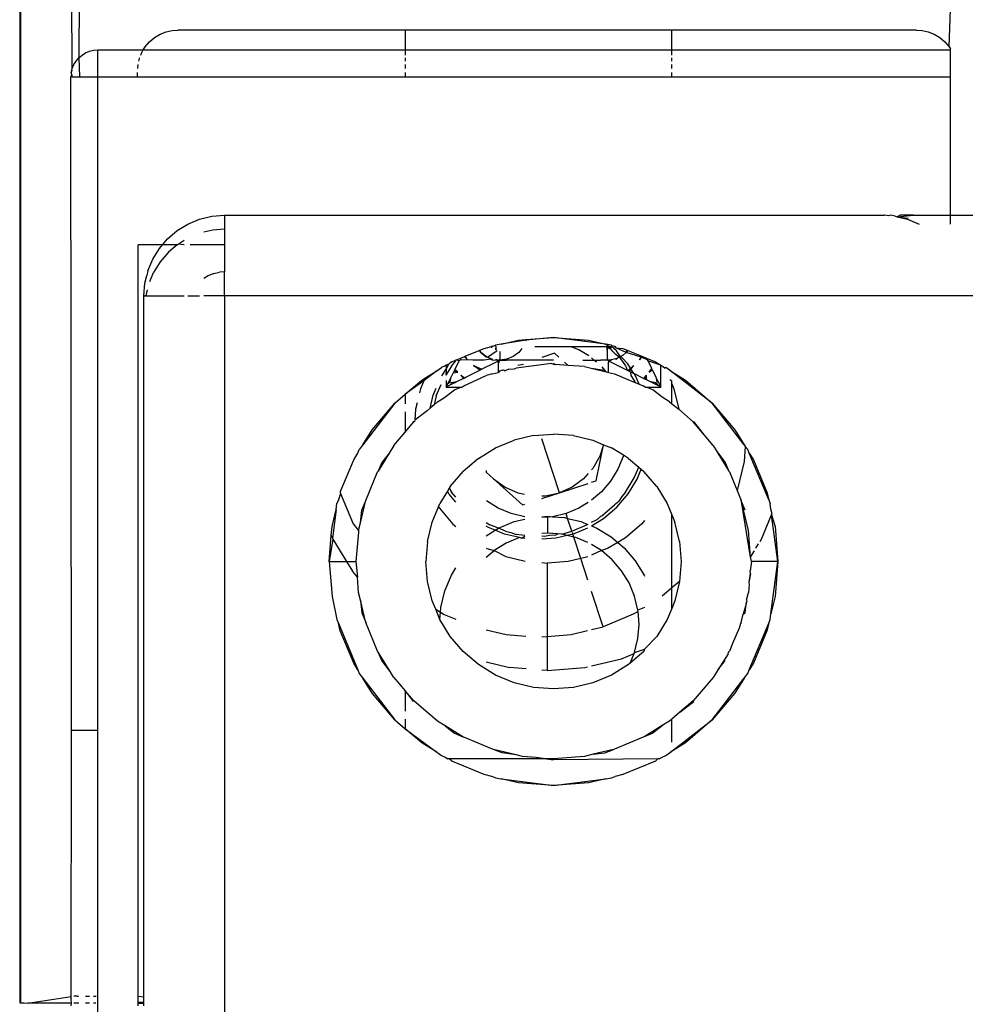
# Model space of a CAD drawing. Units: millimetres. Extents: x -5011 to 3411, y -4577 to 4122.
# Drawn here: x -2122 to -2087, y -3571 to -3535 of the extents above; entities that cross this region are included whole.
import ezdxf

# ---------------------------------------------------------------- set-up
doc = ezdxf.new("R2010")
doc.units = ezdxf.units.MM
doc.dimstyles.get("Standard").update_dxf_attribs({"dimtxt": 30, "dimasz": 0.18, "dimexe": 0.18, "dimexo": 0.0625, "dimgap": 0.09, "dimtad": 0, "dimtih": 1, "dimtoh": 1, "dimdec": 0, "dimzin": 0, "dimdsep": 46, "dimtxsty": 'Standard', "dimcen": 0.09, "dimadec": 0, "dimazin": 0, "dimtfac": 1, "dimtdec": 4, "dimtofl": 0, "dimtmove": 0, "dimatfit": 3, "dimfxl": 1, "dimtolj": 1, "dimtzin": 0, "dimarcsym": 0})

# ---------------------------------------------------------------- blocks, each defined once
blk = doc.blocks.new('*D8')
at = {"color": 0, "lineweight": -2}
for p, q in [((-2121.823, -3571.315), (-2121.823, -3474.416)), ((-852.545, -3571.293), (-852.545, -3474.416)), ((-2121.643, -3474.596), (-1537.385, -3474.596)), ((-852.725, -3474.596), (-1436.983, -3474.596))]:
    blk.add_line(p, q, dxfattribs=at)
at = {"color": 0}
for points in [[(-2121.643, -3474.566), (-2121.643, -3474.626), (-2121.823, -3474.596)], [(-852.725, -3474.626), (-852.725, -3474.566), (-852.545, -3474.596)]]:
    blk.add_solid(points, dxfattribs=at)
at = {"layer": 'Defpoints', "color": 0}
for p in [(-852.545, -3474.596), (-2121.823, -3571.377), (-852.545, -3571.355)]:
    blk.add_point(p, dxfattribs=at)
at = {"color": 0, "insert": (-1487.184, -3474.596), "char_height": 30, "attachment_point": 5}
blk.add_mtext('\\A1;1269', dxfattribs=at)

msp = doc.modelspace()

# ---------------------------------------------------------------- linework, layer by layer
for p, q in [((-2121.863, -3528.829), (-2121.863, -3571.357)), ((-2119.905, -3536.54), (-2119.934, -3532.39)), ((-2119.634, -3532.39), (-2119.662, -3536.141)), ((-2087.253, -3535.737), (-2087.205, -3534.335)), ((-2116.845, -3535.388), (-2116.636, -3535.263)), ((-2116.636, -3535.263), (-2116.414, -3535.175)), ((-2116.414, -3535.175), (-2116.191, -3535.124)), ((-2116.191, -3535.124), (-2115.974, -3535.109)), ((-2107.509, -3535.109), (-2115.974, -3535.109)), ((-2107.509, -3535.109), (-2107.509, -3535.849)), ((-2097.584, -3535.109), (-2107.509, -3535.109)), ((-2097.584, -3535.849), (-2097.584, -3535.109)), ((-2088.474, -3535.109), (-2097.584, -3535.109)), ((-2088.474, -3535.109), (-2088.256, -3535.124)), ((-2088.256, -3535.124), (-2088.033, -3535.175)), ((-2088.033, -3535.175), (-2087.812, -3535.263)), ((-2087.812, -3535.263), (-2087.602, -3535.388)), ((-2117.195, -3535.737), (-2117.034, -3535.548)), ((-2117.034, -3535.548), (-2116.845, -3535.388)), ((-2087.602, -3535.388), (-2087.413, -3535.548)), ((-2087.413, -3535.548), (-2087.253, -3535.737)), ((-2119.662, -3536.141), (-2119.542, -3536.04)), ((-2119.542, -3536.04), (-2119.408, -3535.958)), ((-2119.408, -3535.958), (-2119.263, -3535.898)), ((-2119.263, -3535.898), (-2119.111, -3535.861)), ((-2119.111, -3535.861), (-2118.954, -3535.849)), ((-2118.954, -3535.849), (-2117.261, -3535.849)), ((-2118.954, -3536.849), (-2118.954, -3535.849)), ((-2117.357, -3536.04), (-2117.32, -3535.947)), ((-2117.32, -3535.947), (-2117.261, -3535.849)), ((-2117.261, -3535.849), (-2117.195, -3535.737)), ((-2117.261, -3535.849), (-2107.509, -3535.849)), ((-2107.509, -3535.849), (-2107.509, -3536.04)), ((-2107.509, -3535.849), (-2097.584, -3535.849)), ((-2097.584, -3536.04), (-2097.584, -3535.849)), ((-2097.584, -3535.849), (-2087.211, -3535.849)), ((-2087.253, -3535.737), (-2087.211, -3535.808)), ((-2087.211, -3535.849), (-2087.211, -3535.808)), ((-2087.211, -3536.849), (-2087.211, -3535.849)), ((-2119.905, -3536.54), (-2119.845, -3536.395)), ((-2119.845, -3536.395), (-2119.763, -3536.261)), ((-2119.763, -3536.261), (-2119.662, -3536.141)), ((-2119.662, -3536.141), (-2119.634, -3536.849)), ((-2117.469, -3536.54), (-2117.458, -3536.395)), ((-2117.429, -3536.261), (-2117.408, -3536.168)), ((-2117.408, -3536.168), (-2117.397, -3536.141)), ((-2107.509, -3536.141), (-2107.509, -3536.261)), ((-2107.509, -3536.395), (-2107.509, -3536.54)), ((-2097.584, -3536.261), (-2097.584, -3536.141)), ((-2097.584, -3536.54), (-2097.584, -3536.395)), ((-2119.954, -3536.849), (-2119.92, -3536.782)), ((-2119.92, -3536.599), (-2119.942, -3536.692)), ((-2119.942, -3536.692), (-2119.934, -3536.659)), ((-2119.92, -3536.782), (-2119.942, -3536.692)), ((-2119.92, -3536.782), (-2119.942, -3536.849)), ((-2119.934, -3536.659), (-2119.92, -3536.599)), ((-2119.92, -3536.599), (-2119.905, -3536.54)), ((-2119.92, -3536.782), (-2119.92, -3536.849)), ((-2117.474, -3536.849), (-2117.474, -3536.692)), ((-2107.509, -3536.692), (-2107.509, -3536.849)), ((-2097.584, -3536.849), (-2097.584, -3536.692)), ((-2119.934, -3561.201), (-2119.954, -3536.849)), ((-2119.92, -3536.849), (-2119.954, -3536.849)), ((-2119.92, -3536.849), (-2119.634, -3536.849)), ((-2119.634, -3536.849), (-2119.111, -3536.849)), ((-2119.111, -3536.849), (-2118.954, -3536.849)), ((-2118.954, -3561.201), (-2118.954, -3536.849)), ((-2118.954, -3536.849), (-2117.474, -3536.849)), ((-2117.474, -3536.849), (-2107.509, -3536.849)), ((-2107.509, -3536.849), (-2097.584, -3536.849)), ((-2097.584, -3536.849), (-2087.211, -3536.849)), ((-2087.211, -3542.009), (-2087.211, -3536.849)), ((-2115.599, -3542.336), (-2115.164, -3542.155)), ((-2115.164, -3542.155), (-2114.706, -3542.046)), ((-2114.706, -3542.046), (-2114.237, -3542.009)), ((-2114.237, -3542.009), (-2089.663, -3542.009)), ((-2114.237, -3542.009), (-2114.237, -3542.511)), ((-2089.508, -3542.027), (-2089.663, -3542.009)), ((-2089.443, -3542.009), (-2089.508, -3542.027)), ((-2089.268, -3542.046), (-2089.443, -3542.009)), ((-2089.268, -3542.046), (-2089.195, -3542.063)), ((-2089.083, -3542.009), (-2089.195, -3542.063)), ((-2089.195, -3542.063), (-2088.591, -3542.009)), ((-2089.195, -3542.063), (-2088.81, -3542.155)), ((-2089.195, -3542.063), (-2088.782, -3542.111)), ((-2088.591, -3542.009), (-2089.083, -3542.009)), ((-2088.81, -3542.155), (-2088.375, -3542.336)), ((-2088.591, -3542.009), (-2087.211, -3542.009)), ((-2087.211, -3542.336), (-2087.211, -3542.009)), ((-2087.211, -3542.009), (-2084.676, -3542.009)), ((-2116.358, -3542.887), (-2116, -3542.582)), ((-2116, -3542.582), (-2115.599, -3542.336)), ((-2115.013, -3542.627), (-2114.674, -3542.546)), ((-2114.674, -3542.546), (-2114.237, -3542.511)), ((-2114.237, -3542.511), (-2114.237, -3543.109)), ((-2116.547, -3543.109), (-2116.358, -3542.887)), ((-2115.968, -3543.082), (-2115.737, -3542.94)), ((-2116.547, -3543.109), (-2117.454, -3543.109)), ((-2117.454, -3571.119), (-2117.454, -3543.109)), ((-2116.91, -3543.647), (-2116.664, -3543.245)), ((-2116.664, -3543.245), (-2116.547, -3543.109)), ((-2116.326, -3543.387), (-2116.631, -3543.745)), ((-2115.999, -3543.109), (-2116.547, -3543.109)), ((-2115.999, -3543.109), (-2116.326, -3543.387)), ((-2115.999, -3543.109), (-2115.968, -3543.082)), ((-2115.737, -3543.109), (-2115.968, -3543.082)), ((-2114.237, -3543.109), (-2115.522, -3543.109)), ((-2114.237, -3543.109), (-2114.237, -3544.111)), ((-2117.09, -3544.082), (-2116.91, -3543.647)), ((-2116.631, -3543.745), (-2116.877, -3544.147)), ((-2117.09, -3544.082), (-2117.135, -3544.259)), ((-2114.637, -3544.177), (-2114.423, -3544.126)), ((-2114.237, -3544.111), (-2114.423, -3544.126)), ((-2114.237, -3545.009), (-2114.237, -3544.111)), ((-2117.2, -3544.539), (-2117.135, -3544.259)), ((-2117.013, -3544.473), (-2116.877, -3544.147)), ((-2114.84, -3544.261), (-2115.013, -3544.367)), ((-2114.637, -3544.177), (-2114.84, -3544.261)), ((-2117.237, -3545.009), (-2117.2, -3544.539)), ((-2117.16, -3545.009), (-2117.108, -3544.791)), ((-2117.237, -3545.009), (-2117.2, -3545.009)), ((-2117.237, -3571.147), (-2117.237, -3545.009)), ((-2117.2, -3545.009), (-2117.135, -3545.009)), ((-2117.16, -3545.009), (-2117.2, -3545.009)), ((-2117.16, -3545.009), (-2115.737, -3545.009)), ((-2115.599, -3545.009), (-2115.164, -3545.009)), ((-2114.237, -3545.009), (-2115.013, -3545.009)), ((-2077.237, -3545.009), (-2114.237, -3545.009)), ((-2114.237, -3545.009), (-2114.237, -3599.509)), ((-2103.931, -3546.815), (-2103.293, -3546.661)), ((-2103.021, -3546.667), (-2103.931, -3546.815)), ((-2103.293, -3546.661), (-2103.017, -3546.64)), ((-2103.021, -3546.667), (-2103.033, -3546.696)), ((-2101.987, -3546.559), (-2103.021, -3546.667)), ((-2103.017, -3546.64), (-2103.021, -3546.667)), ((-2103.017, -3546.64), (-2101.987, -3546.559)), ((-2101.987, -3546.559), (-2100.681, -3546.661)), ((-2100.043, -3546.815), (-2101.987, -3546.559)), ((-2100.681, -3546.661), (-2100.043, -3546.815)), ((-2105.28, -3547.263), (-2104.755, -3547.045)), ((-2104.755, -3547.045), (-2104.727, -3547.033)), ((-2104.723, -3547.081), (-2104.755, -3547.045)), ((-2104.727, -3547.033), (-2104.567, -3546.967)), ((-2104.727, -3547.033), (-2104.723, -3547.081)), ((-2104.567, -3546.967), (-2104.294, -3546.902)), ((-2104.441, -3547.3), (-2104.092, -3547.051)), ((-2104.294, -3546.902), (-2104.302, -3546.954)), ((-2104.246, -3546.89), (-2104.294, -3546.902)), ((-2104.246, -3546.89), (-2104.148, -3546.843)), ((-2104.141, -3546.884), (-2104.171, -3546.872)), ((-2104.141, -3546.884), (-2104.15, -3547.017)), ((-2104.114, -3546.969), (-2104.15, -3547.017)), ((-2103.931, -3546.815), (-2104.148, -3546.843)), ((-2103.987, -3547.081), (-2103.987, -3547.384)), ((-2103.17, -3546.973), (-2103.28, -3547.116)), ((-2101.325, -3546.909), (-2102.679, -3546.909)), ((-2099.981, -3546.908), (-2101.325, -3546.909)), ((-2101.047, -3547.023), (-2101.325, -3546.909)), ((-2100.678, -3547.249), (-2101.047, -3547.023)), ((-2099.826, -3546.843), (-2100.043, -3546.815)), ((-2100.043, -3546.815), (-2099.909, -3546.902)), ((-2099.981, -3546.908), (-2099.987, -3546.987)), ((-2099.987, -3547.038), (-2099.987, -3546.909)), ((-2099.932, -3546.942), (-2099.987, -3546.987)), ((-2099.987, -3546.987), (-2099.987, -3547.392)), ((-2099.981, -3546.908), (-2099.909, -3546.902)), ((-2099.981, -3546.908), (-2099.932, -3546.942)), ((-2099.909, -3546.902), (-2099.932, -3546.942)), ((-2099.932, -3546.942), (-2099.864, -3546.988)), ((-2099.909, -3546.902), (-2099.842, -3546.886)), ((-2099.909, -3546.902), (-2099.864, -3546.988)), ((-2099.842, -3546.886), (-2099.864, -3546.988)), ((-2099.864, -3546.988), (-2099.824, -3547.017)), ((-2099.842, -3546.886), (-2099.803, -3546.872)), ((-2099.639, -3547.059), (-2099.842, -3546.886)), ((-2099.803, -3546.872), (-2099.826, -3546.843)), ((-2099.77, -3547.099), (-2099.824, -3547.017)), ((-2099.691, -3546.899), (-2099.803, -3546.872)), ((-2099.728, -3546.89), (-2099.672, -3546.954)), ((-2099.672, -3546.954), (-2099.691, -3546.899)), ((-2099.68, -3546.902), (-2099.672, -3546.954)), ((-2099.672, -3546.954), (-2099.662, -3546.906)), ((-2099.28, -3547.116), (-2099.672, -3546.954)), ((-2099.672, -3546.954), (-2099.407, -3546.967)), ((-2099.496, -3547.282), (-2099.639, -3547.059)), ((-2099.407, -3546.967), (-2099.247, -3547.033)), ((-2099.282, -3547.068), (-2099.247, -3547.033)), ((-2099.219, -3547.045), (-2099.282, -3547.068)), ((-2099.282, -3547.068), (-2099.28, -3547.116)), ((-2099.224, -3547.043), (-2099.28, -3547.116)), ((-2099.247, -3547.033), (-2099.219, -3547.045)), ((-2099.219, -3547.045), (-2098.724, -3547.25)), ((-2105.785, -3547.626), (-2105.623, -3547.436)), ((-2105.778, -3547.469), (-2105.633, -3547.409)), ((-2105.664, -3547.762), (-2105.496, -3547.427)), ((-2105.633, -3547.409), (-2105.449, -3547.332)), ((-2105.496, -3547.427), (-2105.633, -3547.409)), ((-2105.469, -3547.409), (-2105.496, -3547.427)), ((-2105.449, -3547.332), (-2105.469, -3547.409)), ((-2105.188, -3547.39), (-2105.469, -3547.409)), ((-2105.449, -3547.332), (-2105.318, -3547.278)), ((-2105.318, -3547.278), (-2105.28, -3547.263)), ((-2105.253, -3547.301), (-2105.318, -3547.278)), ((-2105.188, -3547.39), (-2105.297, -3547.27)), ((-2105.253, -3547.301), (-2105.28, -3547.263)), ((-2105.188, -3547.39), (-2105.253, -3547.301)), ((-2104.987, -3547.409), (-2105.188, -3547.39)), ((-2104.573, -3547.409), (-2104.987, -3547.409)), ((-2104.694, -3547.116), (-2104.723, -3547.081)), ((-2104.694, -3547.116), (-2104.575, -3547.218)), ((-2104.478, -3547.282), (-2104.694, -3547.116)), ((-2104.495, -3547.299), (-2104.575, -3547.218)), ((-2104.575, -3547.218), (-2104.478, -3547.282)), ((-2104.327, -3547.373), (-2104.573, -3547.409)), ((-2104.441, -3547.3), (-2104.495, -3547.299)), ((-2104.441, -3547.3), (-2104.385, -3547.323)), ((-2104.385, -3547.323), (-2104.296, -3547.36)), ((-2104.385, -3547.323), (-2104.327, -3547.373)), ((-2104.327, -3547.373), (-2104.296, -3547.36)), ((-2104.255, -3547.409), (-2104.327, -3547.373)), ((-2104.296, -3547.36), (-2104.255, -3547.409)), ((-2104.255, -3547.409), (-2104.143, -3547.396)), ((-2104.095, -3547.4), (-2104.143, -3547.396)), ((-2104.143, -3547.396), (-2103.989, -3547.41)), ((-2104.095, -3547.4), (-2104.055, -3547.409)), ((-2104.095, -3547.4), (-2104.033, -3547.431)), ((-2104.074, -3547.452), (-2104.033, -3547.431)), ((-2103.989, -3547.41), (-2104.055, -3547.409)), ((-2103.989, -3547.41), (-2104.033, -3547.469)), ((-2103.994, -3547.412), (-2104.033, -3547.524)), ((-2104.004, -3547.417), (-2104.033, -3547.524)), ((-2104.016, -3547.423), (-2104.033, -3547.524)), ((-2104.033, -3547.469), (-2104.016, -3547.423)), ((-2104.033, -3547.469), (-2104.033, -3547.431)), ((-2103.728, -3547.375), (-2103.989, -3547.41)), ((-2103.989, -3547.41), (-2103.737, -3547.409)), ((-2101.988, -3547.409), (-2103.737, -3547.409)), ((-2103.487, -3547.275), (-2103.728, -3547.375)), ((-2103.28, -3547.116), (-2103.487, -3547.275)), ((-2101.95, -3547.149), (-2102.429, -3547.306)), ((-2101.792, -3547.291), (-2101.95, -3547.149)), ((-2100.902, -3547.409), (-2100.487, -3547.409)), ((-2100.487, -3547.409), (-2100.572, -3547.322)), ((-2100.487, -3547.409), (-2100.237, -3547.409)), ((-2100.391, -3547.476), (-2100.487, -3547.409)), ((-2100.237, -3547.409), (-2099.987, -3547.392)), ((-2099.985, -3547.41), (-2100.237, -3547.409)), ((-2099.98, -3547.412), (-2100.237, -3547.409)), ((-2099.97, -3547.417), (-2100.237, -3547.409)), ((-2099.957, -3547.423), (-2100.237, -3547.409)), ((-2099.941, -3547.431), (-2099.987, -3547.392)), ((-2099.83, -3547.396), (-2099.985, -3547.41)), ((-2099.941, -3547.431), (-2099.941, -3547.469)), ((-2099.941, -3547.431), (-2099.9, -3547.452)), ((-2099.83, -3547.396), (-2099.9, -3547.452)), ((-2099.678, -3547.36), (-2099.83, -3547.396)), ((-2099.721, -3547.142), (-2099.77, -3547.099)), ((-2099.721, -3547.142), (-2099.533, -3547.3)), ((-2099.613, -3547.351), (-2099.678, -3547.36)), ((-2099.678, -3547.36), (-2099.647, -3547.373)), ((-2099.647, -3547.373), (-2099.613, -3547.351)), ((-2099.581, -3547.319), (-2099.613, -3547.351)), ((-2099.533, -3547.3), (-2099.581, -3547.319)), ((-2099.496, -3547.282), (-2099.533, -3547.3)), ((-2099.533, -3547.3), (-2099.313, -3547.619)), ((-2099.467, -3547.259), (-2099.496, -3547.282)), ((-2099.442, -3547.31), (-2099.496, -3547.282)), ((-2099.399, -3547.218), (-2099.467, -3547.259)), ((-2099.218, -3547.55), (-2099.442, -3547.31)), ((-2099.28, -3547.116), (-2099.399, -3547.218)), ((-2098.721, -3547.301), (-2099.28, -3547.116)), ((-2098.786, -3547.39), (-2098.71, -3547.256)), ((-2098.721, -3547.301), (-2098.786, -3547.39)), ((-2098.721, -3547.301), (-2098.724, -3547.25)), ((-2098.724, -3547.25), (-2098.694, -3547.263)), ((-2098.694, -3547.263), (-2098.721, -3547.301)), ((-2098.494, -3547.395), (-2098.721, -3547.301)), ((-2098.694, -3547.263), (-2098.525, -3547.332)), ((-2098.494, -3547.395), (-2098.525, -3547.332)), ((-2098.525, -3547.332), (-2098.196, -3547.469)), ((-2098.478, -3547.427), (-2098.494, -3547.395)), ((-2097.987, -3547.597), (-2098.478, -3547.427)), ((-2098.478, -3547.427), (-2098.355, -3547.673)), ((-2106.336, -3547.811), (-2106.819, -3548.182)), ((-2106.778, -3548.081), (-2106.336, -3547.811)), ((-2106.336, -3547.811), (-2106.162, -3547.677)), ((-2106.027, -3547.621), (-2106.162, -3547.677)), ((-2106.142, -3547.985), (-2105.99, -3547.737)), ((-2105.987, -3547.597), (-2106.027, -3547.621)), ((-2105.785, -3547.626), (-2105.994, -3547.968)), ((-2105.99, -3547.737), (-2105.994, -3547.968)), ((-2105.99, -3547.737), (-2105.88, -3547.558)), ((-2105.987, -3547.597), (-2105.99, -3547.737)), ((-2105.88, -3547.558), (-2105.987, -3547.597)), ((-2105.88, -3547.558), (-2105.834, -3547.503)), ((-2105.778, -3547.469), (-2105.834, -3547.503)), ((-2105.664, -3547.762), (-2105.723, -3547.881)), ((-2105.548, -3547.858), (-2105.677, -3547.789)), ((-2105.548, -3547.858), (-2105.664, -3547.762)), ((-2105.251, -3548.041), (-2104.732, -3547.781)), ((-2104.732, -3547.781), (-2104.968, -3547.609)), ((-2104.968, -3547.609), (-2104.662, -3547.746)), ((-2104.968, -3547.609), (-2104.697, -3547.764)), ((-2104.662, -3547.746), (-2104.732, -3547.781)), ((-2104.195, -3547.513), (-2104.662, -3547.746)), ((-2104.074, -3547.452), (-2104.195, -3547.513)), ((-2104.033, -3547.469), (-2104.128, -3547.479)), ((-2104.074, -3547.452), (-2104.033, -3547.469)), ((-2104.074, -3547.452), (-2104.033, -3547.469)), ((-2104.033, -3547.524), (-2104.033, -3547.469)), ((-2104.033, -3547.864), (-2104.033, -3547.524)), ((-2103.898, -3547.776), (-2103.999, -3547.818)), ((-2103.898, -3547.776), (-2103.852, -3547.77)), ((-2103.852, -3547.77), (-2103.789, -3547.806)), ((-2103.65, -3547.743), (-2103.789, -3547.806)), ((-2103.65, -3547.743), (-2103.457, -3547.726)), ((-2103.457, -3547.726), (-2103.384, -3547.708)), ((-2102.064, -3547.535), (-2103.384, -3547.708)), ((-2103.322, -3547.597), (-2103.107, -3547.551)), ((-2102.064, -3547.535), (-2101.987, -3547.559)), ((-2101.987, -3547.525), (-2101.929, -3547.563)), ((-2101.987, -3547.559), (-2101.929, -3547.563)), ((-2101.447, -3547.601), (-2101.929, -3547.563)), ((-2101.447, -3547.601), (-2101.584, -3547.478)), ((-2100.837, -3547.649), (-2101.447, -3547.601)), ((-2100.837, -3547.649), (-2100.59, -3547.708)), ((-2100.59, -3547.708), (-2100.076, -3547.776)), ((-2100.59, -3547.708), (-2100.027, -3547.844)), ((-2100.076, -3547.776), (-2100.182, -3547.662)), ((-2100.027, -3547.844), (-2100.076, -3547.776)), ((-2099.941, -3547.469), (-2099.9, -3547.452)), ((-2099.9, -3547.452), (-2099.941, -3547.469)), ((-2099.941, -3547.864), (-2099.941, -3547.469)), ((-2099.9, -3547.452), (-2099.846, -3547.479)), ((-2099.846, -3547.479), (-2099.242, -3547.781)), ((-2099.313, -3547.619), (-2099.285, -3547.665)), ((-2099.285, -3547.665), (-2099.242, -3547.781)), ((-2099.183, -3547.784), (-2099.242, -3547.781)), ((-2099.179, -3547.813), (-2099.242, -3547.781)), ((-2099.108, -3547.73), (-2099.218, -3547.55)), ((-2099.006, -3547.609), (-2099.211, -3547.797)), ((-2099.108, -3547.73), (-2099.183, -3547.784)), ((-2099.179, -3547.813), (-2099.183, -3547.784)), ((-2099.108, -3547.73), (-2099.179, -3547.813)), ((-2099.179, -3547.813), (-2099.112, -3547.846)), ((-2099.006, -3547.609), (-2099.108, -3547.73)), ((-2099.003, -3547.9), (-2099.108, -3547.73)), ((-2098.425, -3547.858), (-2098.333, -3547.717)), ((-2098.425, -3547.858), (-2098.333, -3547.717)), ((-2098.321, -3547.74), (-2098.425, -3547.858)), ((-2098.425, -3547.858), (-2098.31, -3547.762)), ((-2098.333, -3547.717), (-2098.355, -3547.673)), ((-2098.31, -3547.762), (-2098.333, -3547.717)), ((-2098.31, -3547.762), (-2098.177, -3548.028)), ((-2098.196, -3547.469), (-2097.987, -3547.597)), ((-2097.987, -3548.409), (-2097.987, -3547.597)), ((-2097.987, -3547.597), (-2097.852, -3547.68)), ((-2097.852, -3547.68), (-2097.812, -3547.677)), ((-2097.852, -3547.68), (-2097.832, -3547.712)), ((-2097.638, -3547.811), (-2097.812, -3547.677)), ((-2096.083, -3549.004), (-2097.638, -3547.811)), ((-2097.638, -3547.811), (-2097.079, -3548.153)), ((-2107.509, -3548.678), (-2106.895, -3548.153)), ((-2106.895, -3548.153), (-2106.778, -3548.081)), ((-2106.778, -3548.081), (-2106.819, -3548.182)), ((-2105.987, -3548.168), (-2105.987, -3548.409)), ((-2105.796, -3548.028), (-2105.884, -3548.204)), ((-2105.837, -3548.221), (-2105.796, -3548.028)), ((-2105.723, -3547.881), (-2105.796, -3548.028)), ((-2105.723, -3547.881), (-2105.548, -3547.858)), ((-2105.548, -3547.858), (-2105.692, -3547.818)), ((-2105.341, -3548.085), (-2105.606, -3548.218)), ((-2105.436, -3547.97), (-2105.341, -3548.085)), ((-2105.436, -3547.97), (-2105.295, -3548.063)), ((-2105.318, -3548.074), (-2105.436, -3547.97)), ((-2105.436, -3547.97), (-2105.295, -3548.063)), ((-2105.341, -3548.085), (-2105.295, -3548.063)), ((-2105.324, -3548.36), (-2104.498, -3547.981)), ((-2105.295, -3548.063), (-2105.251, -3548.041)), ((-2104.258, -3547.918), (-2104.498, -3547.981)), ((-2104.258, -3547.918), (-2104.033, -3547.864)), ((-2103.999, -3547.818), (-2104.033, -3547.864)), ((-2100.027, -3547.844), (-2099.941, -3547.864)), ((-2099.941, -3547.864), (-2099.716, -3547.918)), ((-2099.716, -3547.918), (-2098.98, -3548.223)), ((-2099.112, -3547.846), (-2099.003, -3547.9)), ((-2099.095, -3547.974), (-2099.112, -3547.846)), ((-2098.985, -3548.154), (-2099.095, -3547.974)), ((-2099.003, -3547.9), (-2098.968, -3547.918)), ((-2098.985, -3548.154), (-2098.951, -3548.235)), ((-2098.985, -3548.154), (-2098.98, -3548.223)), ((-2098.88, -3548.101), (-2098.968, -3547.918)), ((-2098.633, -3548.085), (-2098.968, -3547.918)), ((-2098.798, -3548.298), (-2098.88, -3548.101)), ((-2098.538, -3547.97), (-2098.633, -3548.085)), ((-2098.633, -3548.085), (-2098.515, -3548.145)), ((-2098.538, -3547.97), (-2098.606, -3548.099)), ((-2098.538, -3547.97), (-2098.578, -3548.113)), ((-2098.515, -3548.145), (-2098.538, -3547.97)), ((-2098.515, -3548.145), (-2098.367, -3548.218)), ((-2098.089, -3548.204), (-2098.177, -3548.028)), ((-2098.177, -3548.028), (-2098.137, -3548.221)), ((-2097.653, -3548.123), (-2097.584, -3548.175)), ((-2097.584, -3548.288), (-2097.584, -3548.175)), ((-2097.079, -3548.153), (-2096.083, -3549.004)), ((-2106.819, -3548.182), (-2107.509, -3548.678)), ((-2106.941, -3548.476), (-2106.977, -3548.626)), ((-2106.819, -3548.182), (-2106.941, -3548.476)), ((-2106.464, -3548.706), (-2106.36, -3548.454)), ((-2106.352, -3548.742), (-2106.175, -3548.312)), ((-2106.09, -3548.829), (-2105.679, -3548.514)), ((-2105.987, -3548.409), (-2105.884, -3548.204)), ((-2105.782, -3548.306), (-2105.987, -3548.409)), ((-2105.987, -3548.409), (-2105.436, -3548.409)), ((-2105.837, -3548.221), (-2105.934, -3548.303)), ((-2105.837, -3548.221), (-2105.884, -3548.204)), ((-2105.837, -3548.221), (-2105.884, -3548.204)), ((-2105.606, -3548.218), (-2105.799, -3548.258)), ((-2105.782, -3548.306), (-2105.799, -3548.258)), ((-2105.782, -3548.306), (-2105.606, -3548.218)), ((-2105.679, -3548.514), (-2105.436, -3548.409)), ((-2105.436, -3548.409), (-2105.404, -3548.409)), ((-2105.404, -3548.409), (-2105.324, -3548.36)), ((-2098.98, -3548.223), (-2098.951, -3548.235)), ((-2098.951, -3548.235), (-2098.798, -3548.298)), ((-2098.798, -3548.298), (-2098.65, -3548.36)), ((-2098.57, -3548.409), (-2098.65, -3548.36)), ((-2098.57, -3548.409), (-2098.537, -3548.409)), ((-2098.537, -3548.409), (-2097.987, -3548.409)), ((-2098.295, -3548.514), (-2098.537, -3548.409)), ((-2098.367, -3548.218), (-2098.192, -3548.306)), ((-2098.175, -3548.258), (-2098.367, -3548.218)), ((-2097.947, -3548.79), (-2098.295, -3548.514)), ((-2098.175, -3548.258), (-2098.192, -3548.306)), ((-2098.175, -3548.258), (-2098.192, -3548.306)), ((-2097.987, -3548.409), (-2098.192, -3548.306)), ((-2098.175, -3548.258), (-2098.093, -3548.356)), ((-2098.089, -3548.204), (-2098.137, -3548.221)), ((-2098.089, -3548.204), (-2097.987, -3548.409)), ((-2097.584, -3549.033), (-2097.584, -3548.288)), ((-2097.584, -3548.288), (-2097.507, -3548.476)), ((-2097.507, -3548.476), (-2097.325, -3549.233)), ((-2107.891, -3549.004), (-2107.509, -3548.678)), ((-2107.509, -3548.678), (-2107.509, -3549.034)), ((-2106.581, -3549.196), (-2106.464, -3548.706)), ((-2106.352, -3548.742), (-2106.43, -3549.067)), ((-2106.307, -3548.962), (-2106.09, -3548.829)), ((-2097.667, -3548.962), (-2097.947, -3548.79)), ((-2107.891, -3549.004), (-2109.085, -3550.56)), ((-2108.742, -3550.001), (-2107.891, -3549.004)), ((-2107.123, -3549.233), (-2107.155, -3549.647)), ((-2107.066, -3548.996), (-2107.123, -3549.233)), ((-2106.581, -3549.196), (-2106.693, -3549.292)), ((-2106.43, -3549.067), (-2106.581, -3549.196)), ((-2106.307, -3548.962), (-2106.43, -3549.067)), ((-2097.667, -3548.962), (-2097.584, -3549.033)), ((-2097.584, -3549.033), (-2097.325, -3549.233)), ((-2097.325, -3549.233), (-2096.79, -3549.711)), ((-2096.083, -3549.004), (-2095.232, -3550.001)), ((-2094.889, -3550.56), (-2096.083, -3549.004)), ((-2107.509, -3549.336), (-2107.509, -3550.092)), ((-2107.155, -3549.647), (-2107.159, -3549.69)), ((-2106.693, -3549.292), (-2107.155, -3549.647)), ((-2109.085, -3550.56), (-2108.742, -3550.001)), ((-2107.509, -3550.092), (-2107.184, -3549.711)), ((-2107.208, -3549.687), (-2107.159, -3549.69)), ((-2107.159, -3549.69), (-2107.184, -3549.711)), ((-2096.37, -3550.202), (-2096.79, -3549.711)), ((-2096.37, -3550.202), (-2096.766, -3549.687)), ((-2095.232, -3550.001), (-2094.889, -3550.56)), ((-2107.933, -3550.588), (-2107.509, -3550.092)), ((-2102.73, -3550.217), (-2103.455, -3550.391)), ((-2102.73, -3550.217), (-2101.987, -3550.159)), ((-2101.771, -3552.351), (-2102.429, -3550.335)), ((-2101.244, -3550.217), (-2101.987, -3550.159)), ((-2101.244, -3550.217), (-2100.519, -3550.391)), ((-2096.041, -3550.588), (-2096.37, -3550.202)), ((-2109.274, -3550.869), (-2109.218, -3550.734)), ((-2109.085, -3550.56), (-2109.218, -3550.734)), ((-2107.933, -3550.588), (-2108.105, -3550.869)), ((-2104.779, -3551.066), (-2104.143, -3550.676)), ((-2104.143, -3550.676), (-2103.455, -3550.391)), ((-2100.519, -3550.391), (-2100.122, -3550.556)), ((-2100.399, -3551.903), (-2100.122, -3550.556)), ((-2100.122, -3550.556), (-2100.262, -3550.988)), ((-2100.122, -3550.556), (-2099.83, -3550.676)), ((-2099.387, -3550.948), (-2099.83, -3550.676)), ((-2096.041, -3550.588), (-2095.908, -3550.805)), ((-2094.848, -3550.627), (-2094.891, -3551.178)), ((-2094.889, -3550.56), (-2094.848, -3550.627)), ((-2094.756, -3550.734), (-2094.848, -3550.627)), ((-2094.7, -3550.869), (-2094.756, -3550.734)), ((-2109.427, -3551.118), (-2109.274, -3550.869)), ((-2108.105, -3550.869), (-2108.514, -3551.537)), ((-2108.105, -3550.869), (-2108.382, -3551.217)), ((-2104.779, -3551.066), (-2105.346, -3551.55)), ((-2100.262, -3550.988), (-2100.522, -3551.441)), ((-2099.398, -3550.993), (-2099.596, -3551.473)), ((-2099.387, -3550.948), (-2099.398, -3550.993)), ((-2099.195, -3551.066), (-2099.387, -3550.948)), ((-2099.195, -3551.066), (-2098.817, -3551.389)), ((-2095.908, -3550.805), (-2095.592, -3551.217)), ((-2095.908, -3550.805), (-2095.46, -3551.537)), ((-2093.977, -3552.612), (-2094.7, -3550.869)), ((-2094.7, -3550.869), (-2094.547, -3551.118)), ((-2109.927, -3552.325), (-2109.427, -3551.118)), ((-2108.382, -3551.217), (-2108.514, -3551.537)), ((-2100.522, -3551.441), (-2100.572, -3551.496)), ((-2099.596, -3551.473), (-2099.867, -3551.916)), ((-2098.981, -3551.786), (-2098.817, -3551.389)), ((-2098.876, -3551.839), (-2098.723, -3551.469)), ((-2098.817, -3551.389), (-2098.723, -3551.469)), ((-2098.723, -3551.469), (-2098.628, -3551.55)), ((-2095.592, -3551.217), (-2095.46, -3551.537)), ((-2094.891, -3551.178), (-2095.151, -3552.266)), ((-2094.547, -3551.118), (-2094.046, -3552.328)), ((-2108.977, -3552.637), (-2108.536, -3551.572)), ((-2108.514, -3551.537), (-2108.536, -3551.572)), ((-2105.83, -3552.117), (-2105.346, -3551.55)), ((-2104.498, -3551.523), (-2104.498, -3551.581)), ((-2104.498, -3551.581), (-2104.217, -3551.834)), ((-2104.217, -3551.834), (-2103.144, -3552.798)), ((-2104.217, -3551.834), (-2103.794, -3552.14)), ((-2100.872, -3551.83), (-2101.294, -3552.137)), ((-2100.696, -3551.634), (-2100.872, -3551.83)), ((-2099.308, -3552.321), (-2098.981, -3551.786)), ((-2099.213, -3552.39), (-2098.876, -3551.839)), ((-2098.144, -3552.117), (-2098.628, -3551.55)), ((-2095.46, -3551.537), (-2095.438, -3551.572)), ((-2095.438, -3551.572), (-2095.151, -3552.266)), ((-2105.87, -3552.182), (-2105.938, -3552.294)), ((-2105.83, -3552.117), (-2105.87, -3552.182)), ((-2105.87, -3552.182), (-2105.78, -3552.329)), ((-2103.794, -3552.14), (-2103.317, -3552.352)), ((-2101.771, -3552.351), (-2100.697, -3552)), ((-2101.294, -3552.137), (-2101.771, -3552.351)), ((-2100.572, -3551.959), (-2100.399, -3551.903)), ((-2099.867, -3551.916), (-2100.204, -3552.311)), ((-2098.144, -3552.117), (-2097.755, -3552.752)), ((-2109.915, -3552.377), (-2109.996, -3552.61)), ((-2109.927, -3552.325), (-2109.915, -3552.377)), ((-2109.915, -3552.377), (-2109.448, -3553.5)), ((-2105.938, -3552.294), (-2106.219, -3552.752)), ((-2105.875, -3552.398), (-2105.938, -3552.294)), ((-2105.623, -3552.692), (-2105.875, -3552.398)), ((-2105.623, -3552.512), (-2105.78, -3552.329)), ((-2103.317, -3552.352), (-2103.064, -3552.406)), ((-2102.429, -3552.565), (-2101.771, -3552.351)), ((-2102.429, -3552.46), (-2102.283, -3552.46)), ((-2102.283, -3552.46), (-2101.771, -3552.351)), ((-2100.204, -3552.311), (-2100.572, -3552.627)), ((-2099.632, -3552.882), (-2099.213, -3552.39)), ((-2099.445, -3552.482), (-2099.561, -3552.656)), ((-2099.308, -3552.321), (-2099.445, -3552.482)), ((-2095.151, -3552.266), (-2094.997, -3552.637)), ((-2094.046, -3552.328), (-2093.977, -3552.612)), ((-2110.081, -3552.967), (-2110.052, -3552.747)), ((-2109.996, -3552.61), (-2110.052, -3552.747)), ((-2109.175, -3553.463), (-2108.987, -3552.677)), ((-2109.119, -3552.997), (-2108.987, -3552.677)), ((-2108.987, -3552.677), (-2108.977, -3552.637)), ((-2106.504, -3553.441), (-2106.269, -3552.872)), ((-2106.269, -3552.872), (-2106.219, -3552.752)), ((-2106.269, -3552.872), (-2106.237, -3552.924)), ((-2106.237, -3552.924), (-2105.731, -3553.516)), ((-2104.046, -3552.924), (-2104.489, -3552.653)), ((-2103.566, -3553.122), (-2104.046, -3552.924)), ((-2103.144, -3552.798), (-2103.061, -3552.771)), ((-2101.041, -3552.921), (-2101.52, -3553.12)), ((-2100.7, -3552.711), (-2101.041, -3552.921)), ((-2100.192, -3553.207), (-2099.715, -3552.799)), ((-2100.123, -3553.302), (-2099.632, -3552.882)), ((-2099.715, -3552.799), (-2099.68, -3552.758)), ((-2099.68, -3552.758), (-2099.561, -3552.656)), ((-2097.755, -3552.752), (-2097.584, -3553.164)), ((-2094.987, -3552.677), (-2094.997, -3552.637)), ((-2094.727, -3553.759), (-2094.987, -3552.677)), ((-2094.854, -3552.997), (-2094.987, -3552.677)), ((-2094.65, -3554.744), (-2094.987, -3552.677)), ((-2093.977, -3552.612), (-2093.921, -3552.747)), ((-2093.893, -3552.964), (-2093.921, -3552.747)), ((-2110.234, -3553.602), (-2110.081, -3552.967)), ((-2110.081, -3552.967), (-2110.222, -3554.039)), ((-2109.175, -3553.463), (-2109.119, -3552.997)), ((-2103.061, -3553.243), (-2103.566, -3553.122)), ((-2102.429, -3553.242), (-2102.204, -3553.225)), ((-2102.204, -3553.256), (-2102.429, -3553.274)), ((-2102.204, -3553.256), (-2102.204, -3553.225)), ((-2102.204, -3553.225), (-2102.025, -3553.242)), ((-2102.025, -3553.242), (-2102.204, -3553.256)), ((-2102.204, -3553.85), (-2102.204, -3553.256)), ((-2101.52, -3553.12), (-2102.025, -3553.242)), ((-2102.025, -3553.242), (-2101.575, -3553.274)), ((-2101.575, -3553.274), (-2101.461, -3553.302)), ((-2101.461, -3553.302), (-2101.52, -3553.12)), ((-2101.306, -3553.777), (-2101.461, -3553.302)), ((-2101.461, -3553.302), (-2100.961, -3553.422)), ((-2100.572, -3553.578), (-2100.123, -3553.302)), ((-2100.238, -3553.235), (-2100.357, -3553.338)), ((-2100.192, -3553.207), (-2100.238, -3553.235)), ((-2097.584, -3555.896), (-2097.584, -3553.164)), ((-2097.584, -3553.164), (-2097.469, -3553.441)), ((-2094.24, -3554.076), (-2093.866, -3553.172)), ((-2093.851, -3553.137), (-2093.893, -3552.964)), ((-2093.866, -3553.172), (-2093.851, -3553.137)), ((-2093.637, -3554.909), (-2093.866, -3553.172)), ((-2093.866, -3553.172), (-2093.74, -3553.602)), ((-2110.261, -3553.946), (-2110.234, -3553.602)), ((-2109.448, -3553.5), (-2109.246, -3553.759)), ((-2109.246, -3553.759), (-2109.175, -3553.463)), ((-2106.678, -3554.166), (-2106.504, -3553.441)), ((-2105.731, -3553.516), (-2105.623, -3553.608)), ((-2104.498, -3553.455), (-2104.359, -3553.54)), ((-2104.412, -3553.644), (-2104.498, -3553.592)), ((-2104.166, -3553.746), (-2104.412, -3553.644)), ((-2104.032, -3553.663), (-2104.359, -3553.54)), ((-2104.166, -3553.746), (-2104.032, -3553.663)), ((-2104.032, -3553.663), (-2103.448, -3553.422)), ((-2103.778, -3553.779), (-2104.032, -3553.663)), ((-2103.448, -3553.422), (-2103.056, -3553.328)), ((-2101.306, -3553.777), (-2100.727, -3553.536)), ((-2101.27, -3553.888), (-2100.704, -3553.653)), ((-2100.961, -3553.422), (-2100.727, -3553.536)), ((-2100.727, -3553.536), (-2100.703, -3553.521)), ((-2100.572, -3553.441), (-2100.357, -3553.338)), ((-2100.572, -3553.578), (-2100.377, -3553.663)), ((-2100.377, -3553.663), (-2099.839, -3553.993)), ((-2098.717, -3553.516), (-2099.308, -3554.021)), ((-2098.605, -3553.385), (-2098.717, -3553.516)), ((-2097.295, -3554.166), (-2097.469, -3553.441)), ((-2093.74, -3553.602), (-2093.637, -3554.909)), ((-2110.337, -3554.909), (-2110.261, -3553.946)), ((-2110.261, -3553.946), (-2110.222, -3554.039)), ((-2110.222, -3554.039), (-2110.207, -3554.076)), ((-2109.251, -3553.82), (-2109.349, -3554.909)), ((-2109.246, -3553.759), (-2109.251, -3553.82)), ((-2104.498, -3553.949), (-2104.166, -3553.746)), ((-2103.815, -3553.891), (-2104.166, -3553.746)), ((-2103.255, -3554.016), (-2103.815, -3553.891)), ((-2103.778, -3553.779), (-2103.573, -3553.828)), ((-2103.255, -3554.016), (-2103.748, -3554.22)), ((-2103.573, -3553.828), (-2103.377, -3553.901)), ((-2103.168, -3553.925), (-2103.377, -3553.901)), ((-2103.186, -3554.041), (-2103.255, -3554.016)), ((-2103.186, -3554.041), (-2103.05, -3553.967)), ((-2103.05, -3554.052), (-2103.186, -3554.041)), ((-2103.051, -3553.934), (-2103.168, -3553.925)), ((-2102.204, -3553.85), (-2102.429, -3553.867)), ((-2102.332, -3553.982), (-2102.429, -3553.965)), ((-2101.898, -3554.04), (-2102.429, -3554.082)), ((-2102.127, -3553.941), (-2102.332, -3553.982)), ((-2101.822, -3553.88), (-2102.204, -3553.85)), ((-2101.916, -3553.924), (-2102.127, -3553.941)), ((-2101.916, -3553.924), (-2101.822, -3553.88)), ((-2101.478, -3553.938), (-2101.898, -3554.04)), ((-2101.673, -3553.892), (-2101.822, -3553.88)), ((-2101.673, -3553.892), (-2101.306, -3553.777)), ((-2101.478, -3553.938), (-2101.673, -3553.892)), ((-2101.27, -3553.888), (-2101.478, -3553.938)), ((-2101.235, -3553.997), (-2101.478, -3553.938)), ((-2101.293, -3553.818), (-2101.27, -3553.888)), ((-2101.235, -3553.997), (-2101.27, -3553.888)), ((-2101.154, -3554.016), (-2101.235, -3553.997)), ((-2100.975, -3554.794), (-2101.235, -3553.997)), ((-2100.706, -3554.202), (-2101.154, -3554.016)), ((-2099.839, -3553.993), (-2099.598, -3554.199)), ((-2099.308, -3554.021), (-2099.598, -3554.199)), ((-2094.65, -3554.744), (-2094.727, -3553.759)), ((-2110.207, -3554.076), (-2110.337, -3554.909)), ((-2110.207, -3554.076), (-2109.697, -3554.909)), ((-2106.678, -3554.166), (-2106.737, -3554.909)), ((-2104.498, -3554.414), (-2104.476, -3554.428)), ((-2103.748, -3554.22), (-2104.203, -3554.499)), ((-2100.206, -3554.499), (-2100.572, -3554.275)), ((-2099.598, -3554.199), (-2099.972, -3554.428)), ((-2099.598, -3554.199), (-2099.358, -3554.404)), ((-2099.358, -3554.404), (-2098.948, -3554.884)), ((-2097.295, -3554.166), (-2097.237, -3554.909)), ((-2094.449, -3554.417), (-2094.35, -3554.255)), ((-2094.291, -3554.159), (-2094.24, -3554.076)), ((-2104.498, -3554.751), (-2104.203, -3554.499)), ((-2104.476, -3554.428), (-2104.203, -3554.499)), ((-2104.203, -3554.499), (-2103.757, -3554.726)), ((-2103.757, -3554.726), (-2103.042, -3554.897)), ((-2100.708, -3554.73), (-2100.975, -3554.794)), ((-2100.206, -3554.499), (-2100.572, -3554.677)), ((-2099.972, -3554.428), (-2100.206, -3554.499)), ((-2099.8, -3554.846), (-2100.206, -3554.499)), ((-2094.65, -3554.744), (-2094.509, -3554.515)), ((-2094.638, -3554.793), (-2094.65, -3554.744)), ((-2110.337, -3554.909), (-2110.234, -3556.215)), ((-2110.337, -3554.909), (-2109.697, -3554.909)), ((-2109.697, -3554.909), (-2109.473, -3555.275)), ((-2109.697, -3554.909), (-2109.349, -3554.909)), ((-2109.349, -3554.909), (-2109.291, -3555.487)), ((-2106.678, -3555.652), (-2106.737, -3554.909)), ((-2105.791, -3555.422), (-2105.623, -3555.149)), ((-2102.429, -3554.952), (-2102.224, -3554.969)), ((-2101.448, -3554.908), (-2102.224, -3554.969)), ((-2102.224, -3554.969), (-2102.224, -3557.699)), ((-2100.975, -3554.794), (-2101.448, -3554.908)), ((-2100.711, -3555.601), (-2100.975, -3554.794)), ((-2099.454, -3555.251), (-2099.8, -3554.846)), ((-2098.948, -3554.884), (-2098.618, -3555.422)), ((-2097.237, -3554.909), (-2097.295, -3555.649)), ((-2094.622, -3554.909), (-2094.664, -3555.256)), ((-2094.622, -3554.909), (-2094.638, -3554.793)), ((-2093.637, -3554.909), (-2094.622, -3554.909)), ((-2093.893, -3556.853), (-2093.637, -3554.909)), ((-2093.637, -3554.909), (-2093.74, -3556.215)), ((-2109.291, -3555.487), (-2109.473, -3555.275)), ((-2109.246, -3556.058), (-2109.291, -3555.487)), ((-2106.032, -3556.006), (-2105.791, -3555.422)), ((-2099.175, -3555.706), (-2099.454, -3555.251)), ((-2098.618, -3555.422), (-2098.605, -3555.454)), ((-2094.672, -3555.35), (-2094.717, -3555.686)), ((-2094.651, -3555.37), (-2094.717, -3555.686)), ((-2094.651, -3555.37), (-2094.664, -3555.256)), ((-2106.504, -3556.376), (-2106.678, -3555.652)), ((-2098.971, -3556.199), (-2099.175, -3555.706)), ((-2097.295, -3555.649), (-2097.584, -3555.896)), ((-2097.295, -3555.649), (-2097.469, -3556.376)), ((-2094.704, -3555.762), (-2094.727, -3556.058)), ((-2094.717, -3555.686), (-2094.704, -3555.762)), ((-2110.234, -3556.215), (-2110.052, -3557.07)), ((-2109.175, -3556.354), (-2109.246, -3556.058)), ((-2106.18, -3556.62), (-2106.032, -3556.006)), ((-2100.144, -3557.342), (-2100.572, -3556.028)), ((-2098.846, -3556.718), (-2098.971, -3556.199)), ((-2097.584, -3555.896), (-2097.943, -3556.203)), ((-2097.584, -3556.654), (-2097.584, -3555.896)), ((-2094.797, -3556.349), (-2094.727, -3556.058)), ((-2093.74, -3556.215), (-2093.893, -3556.853)), ((-2109.175, -3556.354), (-2109.119, -3556.82)), ((-2108.987, -3557.14), (-2109.175, -3556.354)), ((-2106.375, -3556.689), (-2106.504, -3556.376)), ((-2097.469, -3556.376), (-2097.584, -3556.654)), ((-2094.814, -3556.484), (-2094.921, -3556.866)), ((-2094.854, -3556.82), (-2094.814, -3556.484)), ((-2094.814, -3556.484), (-2094.79, -3556.399)), ((-2094.797, -3556.349), (-2094.79, -3556.399)), ((-2109.119, -3556.82), (-2108.987, -3557.14)), ((-2106.375, -3556.689), (-2106.194, -3556.8)), ((-2106.215, -3557.071), (-2106.375, -3556.689)), ((-2106.215, -3557.071), (-2106.194, -3556.8)), ((-2106.194, -3556.8), (-2106.18, -3556.62)), ((-2106.194, -3556.8), (-2106.057, -3556.883)), ((-2106.057, -3556.883), (-2105.623, -3557.062)), ((-2099.021, -3556.875), (-2100.144, -3557.342)), ((-2098.842, -3556.766), (-2099.021, -3556.875)), ((-2098.605, -3556.62), (-2098.846, -3556.718)), ((-2098.842, -3556.766), (-2098.846, -3556.718)), ((-2098.804, -3557.25), (-2098.842, -3556.766)), ((-2097.584, -3556.654), (-2097.755, -3557.065)), ((-2094.997, -3557.18), (-2094.921, -3556.866)), ((-2094.921, -3556.866), (-2094.854, -3556.82)), ((-2093.921, -3557.07), (-2093.893, -3556.853)), ((-2110.052, -3557.07), (-2109.996, -3557.205)), ((-2109.996, -3557.205), (-2109.274, -3558.948)), ((-2109.928, -3557.489), (-2109.996, -3557.205)), ((-2108.987, -3557.14), (-2108.977, -3557.18)), ((-2108.536, -3558.245), (-2108.977, -3557.18)), ((-2105.83, -3557.701), (-2106.215, -3557.071)), ((-2100.572, -3557.445), (-2100.144, -3557.342)), ((-2098.846, -3557.782), (-2098.804, -3557.25)), ((-2097.755, -3557.065), (-2098.144, -3557.701)), ((-2095.021, -3557.219), (-2095.071, -3557.398)), ((-2094.997, -3557.18), (-2095.021, -3557.219)), ((-2094.7, -3558.948), (-2093.977, -3557.205)), ((-2093.977, -3557.205), (-2094.046, -3557.489)), ((-2093.977, -3557.205), (-2093.921, -3557.07)), ((-2109.427, -3558.699), (-2109.928, -3557.489)), ((-2105.346, -3558.267), (-2105.83, -3557.701)), ((-2104.498, -3557.451), (-2103.75, -3557.63)), ((-2103.75, -3557.63), (-2103.017, -3557.687)), ((-2102.429, -3557.715), (-2102.224, -3557.699)), ((-2102.224, -3557.699), (-2101.326, -3557.627)), ((-2102.224, -3557.699), (-2102.224, -3558.969)), ((-2101.326, -3557.627), (-2100.719, -3557.481)), ((-2098.144, -3557.701), (-2098.605, -3558.178)), ((-2095.071, -3557.398), (-2095.32, -3557.961)), ((-2094.046, -3557.489), (-2094.547, -3558.699)), ((-2098.971, -3558.3), (-2098.846, -3557.782)), ((-2095.32, -3557.961), (-2095.438, -3558.245)), ((-2108.514, -3558.281), (-2108.536, -3558.245)), ((-2108.382, -3558.601), (-2108.514, -3558.281)), ((-2108.066, -3559.012), (-2108.514, -3558.281)), ((-2104.779, -3558.751), (-2105.346, -3558.267)), ((-2099.455, -3558.53), (-2098.985, -3558.336)), ((-2098.628, -3558.267), (-2099.137, -3558.702)), ((-2099.137, -3558.702), (-2098.985, -3558.336)), ((-2098.985, -3558.336), (-2098.971, -3558.3)), ((-2098.971, -3558.3), (-2098.605, -3558.178)), ((-2098.605, -3558.178), (-2098.628, -3558.267)), ((-2095.491, -3558.348), (-2095.855, -3558.931)), ((-2095.491, -3558.348), (-2095.471, -3558.299)), ((-2095.471, -3558.299), (-2095.438, -3558.245)), ((-2109.274, -3558.948), (-2109.427, -3558.699)), ((-2108.066, -3559.012), (-2108.382, -3558.601)), ((-2104.143, -3559.141), (-2104.779, -3558.751)), ((-2104.498, -3558.649), (-2103.625, -3558.858)), ((-2100.572, -3558.798), (-2099.455, -3558.53)), ((-2099.195, -3558.751), (-2099.83, -3559.141)), ((-2099.137, -3558.702), (-2099.195, -3558.751)), ((-2095.855, -3558.931), (-2095.592, -3558.601)), ((-2094.547, -3558.699), (-2094.7, -3558.948)), ((-2109.274, -3558.948), (-2109.218, -3559.084)), ((-2109.218, -3559.084), (-2109.085, -3559.257)), ((-2107.933, -3559.229), (-2108.066, -3559.012)), ((-2103.455, -3559.426), (-2104.143, -3559.141)), ((-2103.007, -3558.907), (-2103.625, -3558.858)), ((-2102.224, -3558.969), (-2102.429, -3558.952)), ((-2102.224, -3558.969), (-2100.822, -3558.858)), ((-2100.822, -3558.858), (-2100.724, -3558.835)), ((-2099.83, -3559.141), (-2100.519, -3559.426)), ((-2095.855, -3558.931), (-2096.041, -3559.229)), ((-2094.889, -3559.257), (-2094.756, -3559.084)), ((-2094.756, -3559.084), (-2094.7, -3558.948)), ((-2109.085, -3559.257), (-2107.891, -3560.813)), ((-2108.742, -3559.817), (-2109.085, -3559.257)), ((-2107.933, -3559.229), (-2107.509, -3559.725)), ((-2102.73, -3559.6), (-2103.455, -3559.426)), ((-2100.519, -3559.426), (-2101.244, -3559.6)), ((-2096.041, -3559.229), (-2096.79, -3560.106)), ((-2096.083, -3560.813), (-2094.889, -3559.257)), ((-2094.889, -3559.257), (-2095.232, -3559.817)), ((-2107.891, -3560.813), (-2108.742, -3559.817)), ((-2107.184, -3560.106), (-2107.509, -3559.725)), ((-2107.509, -3559.725), (-2107.208, -3560.13)), ((-2107.509, -3559.725), (-2107.509, -3560.481)), ((-2101.987, -3559.659), (-2102.73, -3559.6)), ((-2101.244, -3559.6), (-2101.987, -3559.659)), ((-2095.232, -3559.817), (-2096.083, -3560.813)), ((-2106.307, -3560.855), (-2107.184, -3560.106)), ((-2096.79, -3560.106), (-2097.28, -3560.525)), ((-2097.28, -3560.525), (-2096.766, -3560.13)), ((-2097.28, -3560.525), (-2097.584, -3560.784)), ((-2107.891, -3560.813), (-2107.509, -3561.139)), ((-2107.509, -3560.783), (-2107.509, -3561.139)), ((-2106.027, -3561.027), (-2106.307, -3560.855)), ((-2097.883, -3560.988), (-2098.615, -3561.436)), ((-2097.883, -3560.988), (-2098.295, -3561.303)), ((-2097.667, -3560.855), (-2097.883, -3560.988)), ((-2097.584, -3560.784), (-2097.667, -3560.855)), ((-2097.638, -3562.007), (-2096.083, -3560.813)), ((-2097.584, -3561.642), (-2097.584, -3560.784)), ((-2096.083, -3560.813), (-2097.079, -3561.664)), ((-2119.942, -3571.111), (-2119.934, -3561.201)), ((-2118.954, -3561.201), (-2119.934, -3561.201)), ((-2118.954, -3584.036), (-2118.954, -3561.201)), ((-2106.895, -3561.664), (-2107.509, -3561.139)), ((-2107.509, -3561.139), (-2106.336, -3562.007)), ((-2106.027, -3561.027), (-2105.679, -3561.303)), ((-2105.359, -3561.436), (-2106.027, -3561.027)), ((-2105.679, -3561.303), (-2105.359, -3561.436)), ((-2098.295, -3561.303), (-2098.615, -3561.436)), ((-2106.336, -3562.007), (-2106.895, -3561.664)), ((-2105.359, -3561.436), (-2105.324, -3561.457)), ((-2104.258, -3561.899), (-2105.324, -3561.457)), ((-2098.65, -3561.457), (-2099.716, -3561.899)), ((-2098.615, -3561.436), (-2098.65, -3561.457)), ((-2097.079, -3561.664), (-2097.638, -3562.007)), ((-2106.336, -3562.007), (-2106.162, -3562.14)), ((-2104.218, -3561.908), (-2104.258, -3561.899)), ((-2103.898, -3562.041), (-2104.218, -3561.908)), ((-2103.384, -3562.109), (-2104.218, -3561.908)), ((-2103.384, -3562.109), (-2103.898, -3562.041)), ((-2103.137, -3562.168), (-2103.384, -3562.109)), ((-2100.517, -3562.091), (-2100.837, -3562.168)), ((-2099.756, -3561.908), (-2100.517, -3562.091)), ((-2100.517, -3562.091), (-2100.076, -3562.041)), ((-2100.076, -3562.041), (-2099.756, -3561.908)), ((-2099.756, -3561.908), (-2099.716, -3561.899)), ((-2097.812, -3562.14), (-2097.638, -3562.007)), ((-2106.162, -3562.14), (-2106.027, -3562.196)), ((-2106.027, -3562.196), (-2105.924, -3562.259)), ((-2105.875, -3562.259), (-2105.924, -3562.259)), ((-2102.301, -3562.259), (-2105.875, -3562.259)), ((-2105.778, -3562.348), (-2105.875, -3562.259)), ((-2104.567, -3562.85), (-2105.778, -3562.348)), ((-2102.63, -3562.208), (-2103.137, -3562.168)), ((-2102.301, -3562.259), (-2102.63, -3562.208)), ((-2102.246, -3562.259), (-2102.301, -3562.259)), ((-2101.987, -3562.259), (-2102.246, -3562.259)), ((-2102.246, -3562.259), (-2101.987, -3562.293)), ((-2100.837, -3562.168), (-2101.987, -3562.259)), ((-2098.098, -3562.259), (-2101.987, -3562.293)), ((-2098.196, -3562.348), (-2099.407, -3562.85)), ((-2098.098, -3562.259), (-2098.196, -3562.348)), ((-2098.049, -3562.259), (-2098.098, -3562.259)), ((-2098.049, -3562.259), (-2097.947, -3562.196)), ((-2097.947, -3562.196), (-2097.812, -3562.14)), ((-2104.283, -3562.918), (-2104.567, -3562.85)), ((-2099.407, -3562.85), (-2099.691, -3562.918)), ((-2104.148, -3562.974), (-2104.283, -3562.918)), ((-2104.148, -3562.974), (-2103.931, -3563.003)), ((-2103.931, -3563.003), (-2101.987, -3563.259)), ((-2103.293, -3563.156), (-2103.931, -3563.003)), ((-2101.987, -3563.259), (-2103.293, -3563.156)), ((-2101.987, -3563.259), (-2100.043, -3563.003)), ((-2100.681, -3563.156), (-2101.987, -3563.259)), ((-2100.043, -3563.003), (-2100.681, -3563.156)), ((-2100.043, -3563.003), (-2099.826, -3562.974)), ((-2099.826, -3562.974), (-2099.691, -3562.918)), ((-2121.563, -3571.359), (-2119.942, -3571.111)), ((-2119.949, -3571.189), (-2119.954, -3571.219)), ((-2119.954, -3571.219), (-2119.943, -3571.359)), ((-2119.949, -3571.189), (-2119.942, -3571.111)), ((-2119.721, -3571.109), (-2119.843, -3571.109)), ((-2119.721, -3571.109), (-2119.677, -3571.109)), ((-2119.408, -3571.109), (-2119.263, -3571.109)), ((-2119.111, -3571.109), (-2119.022, -3571.109)), ((-2117.237, -3571.147), (-2117.454, -3571.119)), ((-2117.454, -3571.322), (-2117.454, -3571.119)), ((-2117.237, -3571.322), (-2117.237, -3571.147)), ((-2121.863, -3571.357), (-2121.811, -3571.358)), ((-2121.811, -3571.358), (-2121.779, -3571.358)), ((-2121.779, -3571.358), (-2121.698, -3571.358)), ((-2121.698, -3571.358), (-2121.563, -3571.359)), ((-2119.943, -3571.359), (-2121.563, -3571.359)), ((-2119.943, -3571.359), (-2119.954, -3571.468)), ((-2119.661, -3571.359), (-2119.845, -3571.359)), ((-2119.263, -3571.359), (-2119.408, -3571.359)), ((-2119.024, -3571.359), (-2119.111, -3571.359)), ((-2117.454, -3571.322), (-2117.237, -3571.322)), ((-2117.454, -3571.37), (-2117.454, -3571.322)), ((-2117.454, -3571.37), (-2117.237, -3571.37)), ((-2117.454, -3571.465), (-2117.454, -3571.37)), ((-2117.237, -3571.37), (-2117.237, -3571.322)), ((-2117.237, -3571.464), (-2117.237, -3571.37))]:
    msp.add_line(p, q)

# ---------------------------------------------------------------- dimensions: what is measured, and where the dimension line sits
dim = msp.add_linear_dim(base=(-852.545, -3474.596), p1=(-2121.823, -3571.377), p2=(-852.545, -3571.355), dimstyle='Standard')
dim.commit()
dim.dimension.update_dxf_attribs({"geometry": '*D8', "text_midpoint": (-1487.184, -3474.596)})

doc.saveas('drawing.dxf')
